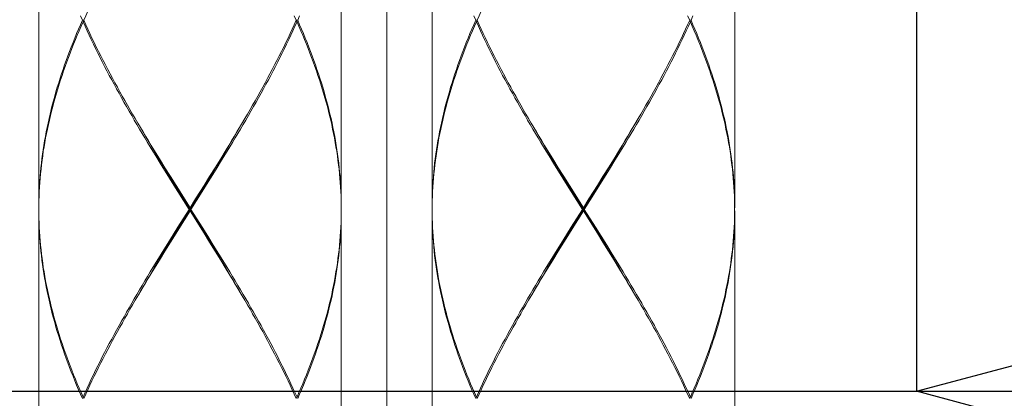
# Model space of a CAD drawing. Units: millimetres. Extents: x -1136 to -86, y -71 to 1414.
# Drawn here: x -1005 to -972, y 501 to 513 of the extents above; entities that cross this region are included whole.
import ezdxf

# ---------------------------------------------------------------- set-up
doc = ezdxf.new("R2010")
doc.units = ezdxf.units.MM
doc.header["$LTSCALE"] = 77.505185
doc.header["$PDMODE"] = 3
doc.header["$PDSIZE"] = 0.3125
doc.linetypes.add('CENTER1', pattern=[10, 6.25, -1.25, 1.25, -1.25])
doc.layers.get('0').update_dxf_attribs({"linetype": 'CONTINUOUS'})
doc.layers.get('Defpoints').update_dxf_attribs({"linetype": 'CONTINUOUS'})
for name, color, linetype, lineweight in [('中心線', 1, 'CONTINUOUS', 0), ('寸法', 3, 'CONTINUOUS', 20), ('細線', 7, 'CONTINUOUS', 9)]:
    doc.layers.add(name, color=color, linetype=linetype, lineweight=lineweight)
doc.styles.add('japanese', font='romans.shx', dxfattribs={"bigfont": 'bigfont.shx'})
doc.dimstyles.new('KIHON1対4', dxfattribs={"dimscale": 10, "dimtxt": 1, "dimasz": 1, "dimexe": 0, "dimexo": 0.8, "dimgap": 0.4, "dimtad": 1, "dimdec": 0, "dimdsep": 46, "dimtxsty": 'japanese', "dimblk": 'OPEN30', "dimcen": 2.5, "dimadec": 0, "dimazin": 0, "dimtfac": 1, "dimtdec": 0, "dimtmove": 0, "dimatfit": 0, "dimfxl": 1, "dimarcsym": 0})

# ---------------------------------------------------------------- blocks, each defined once
blk = doc.blocks.new('_Open30')
at = {"color": 0, "linetype": 'ByBlock', "lineweight": -2}
for p, q in [((-1, 0.2679), (0, 0)), ((0, 0), (-1, -0.2679)), ((0, 0), (-1, 0))]:
    blk.add_line(p, q, dxfattribs=at)
blk = doc.blocks.new('*D40')
at = {"layer": 'Defpoints', "color": 0, "linetype": 'Continuous'}
for p in [(-1010.05, 571.657), (-975.05, 571.657), (-975.05, 500.955)]:
    blk.add_point(p, dxfattribs=at)
at = {"layer": '寸法', "color": 0, "linetype": 'Continuous', "lineweight": -2}
for p, q in [((-1010.05, 551.657), (-1010.05, 500.955)), ((-975.05, 551.657), (-975.05, 500.955)), ((-1022.55, 500.955), (-1035.05, 500.955)), ((-1010.05, 500.955), (-975.05, 500.955)), ((-962.55, 500.955), (-842.05, 500.955))]:
    blk.add_line(p, q, dxfattribs=at)
at = {"layer": '寸法', "color": 0, "linetype": 'Continuous', "lineweight": -2, "xscale": 12.5, "yscale": 12.5, "zscale": 12.5}
blk.add_blockref('_Open30', (-1010.05, 500.955), dxfattribs=at)
at = {"layer": '寸法', "color": 0, "linetype": 'Continuous', "lineweight": -2, "xscale": 12.5, "yscale": 12.5, "zscale": 12.5, "rotation": 180}
blk.add_blockref('_Open30', (-975.05, 500.955), dxfattribs=at)
at = {"layer": '寸法', "color": 0, "linetype": 'Continuous', "lineweight": 5, "insert": (-896.05, 521.622), "char_height": 12.5, "attachment_point": 5, "style": 'japanese'}
blk.add_mtext('カウンター開口\\P%%C35', dxfattribs=at)

msp = doc.modelspace()

# ---------------------------------------------------------------- linework, layer by layer
at = {"layer": '中心線', "color": 1, "linetype": 'CENTER1', "lineweight": 0, "ltscale": 0.05}
msp.add_line((-992.55, 414.771), (-992.55, 1324.181), dxfattribs=at)
at = {"layer": '細線', "linetype": 'Continuous'}
for points in [[(-1004.042, 519.395), (-1004.042, 507.004)], [(-994.049, 519.395), (-994.049, 507.004)], [(-991.051, 519.395), (-991.051, 507.004)], [(-981.058, 519.395), (-981.058, 507.004)], [(-1002.556, 513.199), (-1002.49, 513.347), (-1002.422, 513.494), (-1002.353, 513.642), (-1002.283, 513.789), (-1002.212, 513.937), (-1002.139, 514.084), (-1002.066, 514.232), (-1001.992, 514.38), (-1001.917, 514.527), (-1001.84, 514.675), (-1001.763, 514.822), (-1001.685, 514.97), (-1001.605, 515.117), (-1001.525, 515.265), (-1001.445, 515.412), (-1001.363, 515.56), (-1001.28, 515.707), (-1001.197, 515.855), (-1001.113, 516.002), (-1001.028, 516.15), (-1000.943, 516.297), (-1000.857, 516.445), (-1000.77, 516.592)], [(-989.566, 513.199), (-989.499, 513.347), (-989.431, 513.494), (-989.362, 513.642), (-989.292, 513.789), (-989.221, 513.937), (-989.149, 514.084), (-989.076, 514.232), (-989.001, 514.38), (-988.926, 514.527), (-988.85, 514.675), (-988.772, 514.822), (-988.694, 514.97), (-988.615, 515.117), (-988.535, 515.265), (-988.454, 515.412), (-988.372, 515.56), (-988.29, 515.707), (-988.207, 515.855), (-988.123, 516.002), (-988.038, 516.15), (-987.952, 516.297), (-987.866, 516.445)], [(-1002.6, 513.199), (-1002.665, 513.052), (-1002.728, 512.904), (-1002.79, 512.757), (-1002.851, 512.609), (-1002.91, 512.462), (-1002.968, 512.314), (-1003.025, 512.167), (-1003.081, 512.019), (-1003.134, 511.872), (-1003.187, 511.724), (-1003.238, 511.577), (-1003.288, 511.429), (-1003.336, 511.282), (-1003.383, 511.134), (-1003.428, 510.987), (-1003.472, 510.839), (-1003.514, 510.692), (-1003.555, 510.544), (-1003.594, 510.397), (-1003.631, 510.249), (-1003.667, 510.102), (-1003.702, 509.954), (-1003.735, 509.807), (-1003.766, 509.659), (-1003.795, 509.512), (-1003.823, 509.364), (-1003.85, 509.217), (-1003.874, 509.069), (-1003.897, 508.922), (-1003.919, 508.774), (-1003.938, 508.627), (-1003.956, 508.479), (-1003.972, 508.332), (-1003.987, 508.184), (-1004, 508.036), (-1004.011, 507.889), (-1004.02, 507.741), (-1004.028, 507.594), (-1004.034, 507.446), (-1004.038, 507.299), (-1004.041, 507.151), (-1004.042, 507.004)], [(-1004.042, 506.954), (-1004.04, 507.101), (-1004.037, 507.249), (-1004.032, 507.396), (-1004.026, 507.544), (-1004.017, 507.691), (-1004.007, 507.839), (-1003.996, 507.987), (-1003.982, 508.134), (-1003.967, 508.282), (-1003.95, 508.429), (-1003.932, 508.577), (-1003.911, 508.724), (-1003.89, 508.872), (-1003.866, 509.019), (-1003.841, 509.167), (-1003.814, 509.314), (-1003.786, 509.462), (-1003.755, 509.609), (-1003.724, 509.757), (-1003.69, 509.904), (-1003.655, 510.052), (-1003.619, 510.199), (-1003.581, 510.347), (-1003.541, 510.494), (-1003.5, 510.642), (-1003.457, 510.789), (-1003.413, 510.937), (-1003.367, 511.084), (-1003.32, 511.232), (-1003.271, 511.379), (-1003.221, 511.527), (-1003.169, 511.674), (-1003.116, 511.822), (-1003.062, 511.969), (-1003.006, 512.117), (-1002.949, 512.264), (-1002.89, 512.412), (-1002.831, 512.559), (-1002.769, 512.707), (-1002.707, 512.854), (-1002.643, 513.002), (-1002.578, 513.149)], [(-1002.6, 513.199), (-1002.665, 513.347)], [(-1002.556, 513.199), (-1002.6, 513.199)], [(-1002.578, 513.149), (-1002.546, 513.176)], [(-999.998, 508.429), (-1000.179, 508.724), (-1000.269, 508.872), (-1000.359, 509.019), (-1000.448, 509.167), (-1000.537, 509.314), (-1000.625, 509.462), (-1000.713, 509.609), (-1000.8, 509.757), (-1000.886, 509.905), (-1000.972, 510.052), (-1001.057, 510.2), (-1001.142, 510.347), (-1001.226, 510.495), (-1001.309, 510.642), (-1001.391, 510.79), (-1001.472, 510.937), (-1001.553, 511.084), (-1001.632, 511.232), (-1001.711, 511.379), (-1001.789, 511.527), (-1001.866, 511.674), (-1001.942, 511.822), (-1002.017, 511.969), (-1002.091, 512.117), (-1002.164, 512.264), (-1002.236, 512.412), (-1002.307, 512.559), (-1002.376, 512.707), (-1002.445, 512.854), (-1002.512, 513.002), (-1002.578, 513.149)], [(-1002.556, 513.199), (-1002.49, 513.052), (-1002.422, 512.904), (-1002.353, 512.757), (-1002.283, 512.609), (-1002.212, 512.462), (-1002.14, 512.314), (-1002.066, 512.167), (-1001.992, 512.019), (-1001.917, 511.872), (-1001.84, 511.724), (-1001.763, 511.577), (-1001.685, 511.429), (-1001.606, 511.282), (-1001.526, 511.134), (-1001.445, 510.987), (-1001.363, 510.839), (-1001.281, 510.692), (-1001.197, 510.545), (-1001.113, 510.397), (-1001.029, 510.25), (-1000.943, 510.102), (-1000.857, 509.954), (-1000.77, 509.807), (-1000.595, 509.512)], [(-997.822, 508.872), (-997.732, 509.019), (-997.643, 509.167), (-997.554, 509.314), (-997.466, 509.462), (-997.378, 509.609), (-997.291, 509.757), (-997.205, 509.904), (-997.119, 510.052), (-997.034, 510.199), (-996.949, 510.347), (-996.865, 510.494), (-996.782, 510.642), (-996.7, 510.789), (-996.619, 510.937), (-996.538, 511.084), (-996.458, 511.232), (-996.38, 511.379), (-996.302, 511.527), (-996.225, 511.674), (-996.149, 511.822), (-996.074, 511.969), (-996, 512.117), (-995.927, 512.264), (-995.855, 512.412), (-995.784, 512.559), (-995.714, 512.707), (-995.646, 512.854), (-995.579, 513.002), (-995.512, 513.149)], [(-995.535, 513.199), (-995.601, 513.052), (-995.669, 512.904), (-995.738, 512.757), (-995.808, 512.609), (-995.879, 512.462), (-995.951, 512.314), (-996.025, 512.167), (-996.099, 512.019), (-996.174, 511.872), (-996.251, 511.724), (-996.328, 511.577), (-996.406, 511.429), (-996.485, 511.282), (-996.565, 511.134), (-996.646, 510.987), (-996.728, 510.839), (-996.81, 510.692), (-996.894, 510.544), (-996.978, 510.397), (-997.062, 510.249), (-997.148, 510.102), (-997.234, 509.954)], [(-995.535, 513.199), (-995.601, 513.347)], [(-995.512, 513.149), (-995.545, 513.176)], [(-995.535, 513.199), (-995.49, 513.199)], [(-994.051, 507.101), (-994.054, 507.249), (-994.059, 507.396), (-994.065, 507.544), (-994.074, 507.691), (-994.084, 507.839), (-994.095, 507.986), (-994.109, 508.134), (-994.124, 508.282), (-994.141, 508.429), (-994.159, 508.577), (-994.179, 508.724), (-994.201, 508.872), (-994.225, 509.019), (-994.25, 509.167), (-994.277, 509.314), (-994.305, 509.462), (-994.335, 509.609), (-994.367, 509.757), (-994.4, 509.904), (-994.435, 510.052), (-994.472, 510.199), (-994.51, 510.347), (-994.55, 510.494), (-994.591, 510.642), (-994.634, 510.789), (-994.678, 510.937), (-994.724, 511.084), (-994.771, 511.232), (-994.82, 511.379), (-994.87, 511.527), (-994.921, 511.674), (-994.975, 511.822), (-995.029, 511.969), (-995.085, 512.117), (-995.142, 512.264), (-995.2, 512.412), (-995.26, 512.559), (-995.321, 512.707), (-995.384, 512.854), (-995.448, 513.002), (-995.512, 513.149)], [(-995.49, 513.199), (-995.426, 513.347)], [(-995.49, 513.199), (-995.426, 513.052), (-995.363, 512.904), (-995.301, 512.757), (-995.24, 512.609), (-995.18, 512.462), (-995.122, 512.314), (-995.066, 512.167), (-995.01, 512.019), (-994.956, 511.872), (-994.904, 511.724), (-994.853, 511.577), (-994.803, 511.429), (-994.755, 511.282), (-994.708, 511.134), (-994.663, 510.987), (-994.619, 510.839), (-994.577, 510.692), (-994.536, 510.544), (-994.497, 510.397), (-994.459, 510.249), (-994.423, 510.102), (-994.389, 509.954), (-994.356, 509.807), (-994.325, 509.659), (-994.295, 509.512), (-994.268, 509.364), (-994.241, 509.216), (-994.217, 509.069), (-994.194, 508.922), (-994.172, 508.774), (-994.153, 508.627), (-994.135, 508.479), (-994.119, 508.332), (-994.104, 508.184), (-994.091, 508.036), (-994.08, 507.889), (-994.071, 507.741), (-994.063, 507.594), (-994.057, 507.446), (-994.052, 507.299), (-994.05, 507.151), (-994.049, 507.004)], [(-989.61, 513.199), (-989.674, 513.052), (-989.738, 512.904), (-989.8, 512.757), (-989.86, 512.609), (-989.92, 512.462), (-989.978, 512.314), (-990.035, 512.167), (-990.09, 512.019), (-990.144, 511.872), (-990.196, 511.724), (-990.248, 511.577), (-990.297, 511.429), (-990.346, 511.282), (-990.392, 511.134), (-990.438, 510.987), (-990.481, 510.839), (-990.523, 510.692), (-990.564, 510.544), (-990.603, 510.397), (-990.641, 510.249), (-990.677, 510.102), (-990.711, 509.954), (-990.744, 509.807), (-990.775, 509.659), (-990.805, 509.512), (-990.833, 509.364), (-990.859, 509.217), (-990.884, 509.069), (-990.907, 508.922), (-990.928, 508.774), (-990.948, 508.627), (-990.966, 508.479), (-990.982, 508.332), (-990.996, 508.184), (-991.009, 508.036), (-991.02, 507.889), (-991.03, 507.741), (-991.037, 507.594), (-991.044, 507.446), (-991.048, 507.299), (-991.05, 507.151), (-991.051, 507.004)], [(-991.051, 506.954), (-991.05, 507.101), (-991.047, 507.249), (-991.042, 507.396), (-991.035, 507.544), (-991.027, 507.691), (-991.017, 507.839), (-991.005, 507.987), (-990.992, 508.134), (-990.976, 508.282), (-990.96, 508.429), (-990.941, 508.577), (-990.921, 508.724), (-990.899, 508.872), (-990.876, 509.019), (-990.85, 509.167), (-990.823, 509.314), (-990.795, 509.462), (-990.765, 509.609), (-990.733, 509.757), (-990.7, 509.904), (-990.665, 510.052), (-990.628, 510.199), (-990.59, 510.347), (-990.551, 510.494), (-990.509, 510.642), (-990.467, 510.789), (-990.422, 510.937), (-990.377, 511.084), (-990.329, 511.232), (-990.281, 511.379), (-990.23, 511.527), (-990.179, 511.674), (-990.126, 511.822), (-990.071, 511.969), (-990.016, 512.117), (-989.958, 512.264), (-989.9, 512.412), (-989.84, 512.559), (-989.779, 512.707), (-989.716, 512.854), (-989.653, 513.002), (-989.588, 513.149)], [(-989.61, 513.199), (-989.674, 513.347)], [(-989.566, 513.199), (-989.61, 513.199)], [(-989.588, 513.149), (-989.555, 513.176)], [(-987.007, 508.429), (-987.189, 508.724), (-987.279, 508.872), (-987.368, 509.019), (-987.458, 509.167), (-987.546, 509.314), (-987.634, 509.462), (-987.722, 509.609), (-987.809, 509.757), (-987.896, 509.905), (-987.982, 510.052), (-988.067, 510.2), (-988.151, 510.347), (-988.235, 510.495), (-988.318, 510.642), (-988.4, 510.79), (-988.482, 510.937), (-988.562, 511.084), (-988.642, 511.232), (-988.721, 511.379), (-988.799, 511.527), (-988.876, 511.674), (-988.952, 511.822), (-989.027, 511.969), (-989.101, 512.117), (-989.174, 512.264), (-989.245, 512.412), (-989.316, 512.559), (-989.386, 512.707), (-989.454, 512.854), (-989.522, 513.002), (-989.588, 513.149)], [(-989.566, 513.199), (-989.499, 513.052), (-989.431, 512.904), (-989.362, 512.757), (-989.292, 512.609), (-989.221, 512.462), (-989.149, 512.314), (-989.076, 512.167), (-989.001, 512.019), (-988.926, 511.872), (-988.85, 511.724), (-988.772, 511.577), (-988.694, 511.429), (-988.615, 511.282), (-988.535, 511.134), (-988.454, 510.987), (-988.372, 510.839), (-988.29, 510.692), (-988.207, 510.545), (-988.123, 510.397), (-988.038, 510.25), (-987.953, 510.102), (-987.867, 509.954), (-987.78, 509.807), (-987.605, 509.512)], [(-984.831, 508.872), (-984.742, 509.019), (-984.652, 509.167), (-984.564, 509.314), (-984.475, 509.462), (-984.388, 509.609), (-984.301, 509.757), (-984.214, 509.904), (-984.128, 510.052), (-984.043, 510.199), (-983.959, 510.347), (-983.875, 510.494), (-983.792, 510.642), (-983.71, 510.789), (-983.628, 510.937), (-983.548, 511.084), (-983.468, 511.232), (-983.389, 511.379), (-983.311, 511.527), (-983.234, 511.674), (-983.158, 511.822), (-983.083, 511.969), (-983.009, 512.117), (-982.936, 512.264), (-982.864, 512.412), (-982.794, 512.559), (-982.724, 512.707), (-982.655, 512.854), (-982.588, 513.002), (-982.522, 513.149)], [(-982.544, 513.199), (-982.611, 513.052), (-982.678, 512.904), (-982.747, 512.757), (-982.817, 512.609), (-982.889, 512.462), (-982.961, 512.314), (-983.034, 512.167), (-983.108, 512.019), (-983.184, 511.872), (-983.26, 511.724), (-983.337, 511.577), (-983.416, 511.429), (-983.495, 511.282), (-983.575, 511.134), (-983.656, 510.987), (-983.737, 510.839), (-983.82, 510.692), (-983.903, 510.544), (-983.987, 510.397), (-984.072, 510.249), (-984.157, 510.102), (-984.243, 509.954)], [(-982.544, 513.199), (-982.611, 513.347)], [(-982.522, 513.149), (-982.555, 513.176)], [(-982.544, 513.199), (-982.5, 513.199)], [(-981.06, 507.101), (-981.063, 507.249), (-981.068, 507.396), (-981.075, 507.544), (-981.083, 507.691), (-981.093, 507.839), (-981.105, 507.986), (-981.118, 508.134), (-981.133, 508.282), (-981.15, 508.429), (-981.169, 508.577), (-981.189, 508.724), (-981.211, 508.872), (-981.234, 509.019), (-981.259, 509.167), (-981.286, 509.314), (-981.315, 509.462), (-981.345, 509.609), (-981.377, 509.757), (-981.41, 509.904), (-981.445, 510.052), (-981.481, 510.199), (-981.52, 510.347), (-981.559, 510.494), (-981.6, 510.642), (-981.643, 510.789), (-981.687, 510.937), (-981.733, 511.084), (-981.78, 511.232), (-981.829, 511.379), (-981.879, 511.527), (-981.931, 511.674), (-981.984, 511.822), (-982.038, 511.969), (-982.094, 512.117), (-982.151, 512.264), (-982.21, 512.412), (-982.27, 512.559), (-982.331, 512.707), (-982.393, 512.854), (-982.457, 513.002), (-982.522, 513.149)], [(-982.5, 513.199), (-982.435, 513.347)], [(-982.5, 513.199), (-982.435, 513.052), (-982.372, 512.904), (-982.31, 512.757), (-982.249, 512.609), (-982.19, 512.462), (-982.132, 512.314), (-982.075, 512.167), (-982.02, 512.019), (-981.966, 511.872), (-981.913, 511.724), (-981.862, 511.577), (-981.812, 511.429), (-981.764, 511.282), (-981.718, 511.134), (-981.672, 510.987), (-981.629, 510.839), (-981.586, 510.692), (-981.546, 510.544), (-981.506, 510.397), (-981.469, 510.249), (-981.433, 510.102), (-981.398, 509.954), (-981.366, 509.807), (-981.334, 509.659), (-981.305, 509.512), (-981.277, 509.364), (-981.251, 509.216), (-981.226, 509.069), (-981.203, 508.922), (-981.182, 508.774), (-981.162, 508.627), (-981.144, 508.479), (-981.128, 508.332), (-981.113, 508.184), (-981.101, 508.036), (-981.089, 507.889), (-981.08, 507.741), (-981.072, 507.594), (-981.066, 507.446), (-981.062, 507.299), (-981.059, 507.151), (-981.058, 507.004)], [(-997.234, 509.954), (-997.342, 509.771)], [(-984.243, 509.954), (-984.351, 509.771)], [(-1000.58, 509.482), (-1000.694, 509.677)], [(-997.864, 508.887), (-997.775, 509.036), (-997.686, 509.184), (-997.598, 509.333), (-997.511, 509.482), (-997.397, 509.677)], [(-997.342, 509.771), (-997.496, 509.512), (-997.584, 509.364), (-997.673, 509.217), (-997.762, 509.069), (-997.852, 508.922)], [(-987.59, 509.482), (-987.703, 509.677)], [(-984.873, 508.887), (-984.784, 509.036), (-984.696, 509.184), (-984.608, 509.333), (-984.52, 509.482), (-984.406, 509.677)], [(-984.351, 509.771), (-984.505, 509.512), (-984.594, 509.364), (-984.682, 509.217), (-984.772, 509.069), (-984.862, 508.922)], [(-1000.595, 509.512), (-1000.507, 509.364), (-1000.418, 509.217), (-1000.329, 509.069), (-1000.239, 508.922), (-1000.058, 508.627)], [(-1000.048, 508.59), (-1000.227, 508.887), (-1000.316, 509.036), (-1000.405, 509.184), (-1000.493, 509.333), (-1000.58, 509.482)], [(-987.605, 509.512), (-987.516, 509.364), (-987.427, 509.217), (-987.338, 509.069), (-987.248, 508.922), (-987.067, 508.627)], [(-987.058, 508.59), (-987.237, 508.887), (-987.326, 509.036), (-987.414, 509.184), (-987.502, 509.333), (-987.59, 509.482)], [(-997.852, 508.922), (-998.033, 508.627)], [(-984.862, 508.922), (-985.042, 508.627)], [(-1000.058, 508.627), (-999.876, 508.332)], [(-999.868, 508.292), (-1000.048, 508.59)], [(-998.223, 508.292), (-998.043, 508.59)], [(-998.033, 508.627), (-998.215, 508.332)], [(-998.043, 508.59), (-997.864, 508.887)], [(-998.002, 508.577), (-997.822, 508.872)], [(-987.067, 508.627), (-986.885, 508.332)], [(-986.877, 508.292), (-987.058, 508.59)], [(-985.232, 508.292), (-985.052, 508.59)], [(-985.042, 508.627), (-985.225, 508.332)], [(-985.052, 508.59), (-984.873, 508.887)], [(-985.012, 508.577), (-984.831, 508.872)], [(-999.815, 508.134), (-999.998, 508.429)], [(-999.876, 508.332), (-999.692, 508.037)], [(-999.686, 507.995), (-999.868, 508.292)], [(-998.405, 507.995), (-998.223, 508.292)], [(-998.215, 508.332), (-998.398, 508.036)], [(-998.367, 507.987), (-998.184, 508.282)], [(-998.184, 508.282), (-998.002, 508.577)], [(-986.825, 508.134), (-987.007, 508.429)], [(-986.885, 508.332), (-986.702, 508.037)], [(-986.696, 507.995), (-986.877, 508.292)], [(-985.414, 507.995), (-985.232, 508.292)], [(-985.225, 508.332), (-985.408, 508.036)], [(-985.377, 507.987), (-985.194, 508.282)], [(-985.194, 508.282), (-985.012, 508.577)], [(-999.632, 507.839), (-999.815, 508.134)], [(-999.692, 508.037), (-999.508, 507.741)], [(-999.504, 507.697), (-999.686, 507.995)], [(-998.678, 507.549), (-998.405, 507.995)], [(-998.644, 507.544), (-998.367, 507.987)], [(-998.398, 508.036), (-998.583, 507.741)], [(-986.641, 507.839), (-986.825, 508.134)], [(-986.702, 508.037), (-986.518, 507.741)], [(-986.513, 507.697), (-986.696, 507.995)], [(-985.653, 507.544), (-985.377, 507.987)], [(-985.596, 507.697), (-985.414, 507.995)], [(-985.408, 508.036), (-985.592, 507.741)], [(-999.447, 507.544), (-999.632, 507.839)], [(-999.508, 507.741), (-999.045, 507.004)], [(-999.321, 507.4), (-999.504, 507.697)], [(-998.583, 507.741), (-998.86, 507.299)], [(-986.457, 507.544), (-986.641, 507.839)], [(-986.518, 507.741), (-986.055, 507.004)], [(-986.33, 507.4), (-986.513, 507.697)], [(-986.055, 506.954), (-985.596, 507.697)], [(-985.592, 507.741), (-985.87, 507.299)], [(-999.077, 506.954), (-999.447, 507.544)], [(-998.587, 506.21), (-999.321, 507.4)], [(-999.229, 506.657), (-998.678, 507.549)], [(-998.86, 507.299), (-999.045, 507.004)], [(-999.014, 506.954), (-998.644, 507.544)], [(-986.086, 506.954), (-986.457, 507.544)], [(-985.596, 506.21), (-986.33, 507.4)], [(-985.87, 507.299), (-986.055, 507.004)], [(-986.023, 506.954), (-985.653, 507.544)], [(-1004.042, 506.954), (-1004.04, 506.806)], [(-999.077, 506.954), (-999.447, 506.364)], [(-999.077, 506.954), (-999.014, 506.954)], [(-999.045, 506.904), (-999.045, 507.004)], [(-999.014, 506.954), (-998.644, 506.364)], [(-994.049, 506.954), (-994.051, 507.101)], [(-994.051, 506.806), (-994.049, 506.954)], [(-991.051, 506.954), (-991.05, 506.806)], [(-986.086, 506.954), (-986.457, 506.364)], [(-986.238, 506.657), (-986.055, 506.954)], [(-986.086, 506.954), (-986.023, 506.954)], [(-986.055, 506.904), (-986.055, 507.004)], [(-986.023, 506.954), (-985.653, 506.364)], [(-981.059, 506.954), (-981.06, 507.101)], [(-981.06, 506.806), (-981.059, 506.954)], [(-1002.6, 500.709), (-1002.665, 500.856), (-1002.728, 501.004), (-1002.79, 501.151), (-1002.851, 501.299), (-1002.91, 501.446), (-1002.969, 501.594), (-1003.025, 501.741), (-1003.081, 501.889), (-1003.135, 502.036), (-1003.187, 502.184), (-1003.238, 502.331), (-1003.288, 502.479), (-1003.336, 502.626), (-1003.383, 502.774), (-1003.428, 502.922), (-1003.472, 503.069), (-1003.514, 503.217), (-1003.555, 503.364), (-1003.594, 503.512), (-1003.632, 503.659), (-1003.667, 503.807), (-1003.702, 503.954), (-1003.735, 504.101), (-1003.766, 504.249), (-1003.795, 504.396), (-1003.823, 504.544), (-1003.85, 504.691), (-1003.874, 504.839), (-1003.897, 504.986), (-1003.919, 505.134), (-1003.938, 505.281), (-1003.956, 505.429), (-1003.972, 505.576), (-1003.987, 505.724), (-1004, 505.871), (-1004.011, 506.019), (-1004.02, 506.167), (-1004.028, 506.314), (-1004.034, 506.462), (-1004.038, 506.609), (-1004.041, 506.756), (-1004.042, 506.904)], [(-1004.042, 506.904), (-1004.042, 494.513)], [(-1004.04, 506.806), (-1004.037, 506.659), (-1004.032, 506.512), (-1004.026, 506.364), (-1004.017, 506.217), (-1004.007, 506.069), (-1003.996, 505.921), (-1003.982, 505.774), (-1003.967, 505.626), (-1003.95, 505.479), (-1003.932, 505.331), (-1003.911, 505.184), (-1003.89, 505.036), (-1003.866, 504.889), (-1003.841, 504.741), (-1003.814, 504.594), (-1003.786, 504.446), (-1003.756, 504.299), (-1003.724, 504.151), (-1003.69, 504.004), (-1003.655, 503.856), (-1003.619, 503.709), (-1003.581, 503.562), (-1003.541, 503.414), (-1003.5, 503.267), (-1003.457, 503.119), (-1003.413, 502.971), (-1003.367, 502.824), (-1003.32, 502.676), (-1003.271, 502.529), (-1003.221, 502.381), (-1003.169, 502.234), (-1003.116, 502.086), (-1003.062, 501.939), (-1003.006, 501.791), (-1002.949, 501.644), (-1002.891, 501.496), (-1002.831, 501.349), (-1002.769, 501.201), (-1002.707, 501.054), (-1002.643, 500.906), (-1002.578, 500.758)], [(-999.504, 506.21), (-999.229, 506.657)], [(-999.231, 506.609), (-999.045, 506.904)], [(-998.583, 506.167), (-999.045, 506.904)], [(-995.512, 500.758), (-995.448, 500.906), (-995.384, 501.053), (-995.321, 501.201), (-995.26, 501.349), (-995.2, 501.496), (-995.142, 501.644), (-995.085, 501.791), (-995.029, 501.939), (-994.974, 502.086), (-994.921, 502.234), (-994.87, 502.381), (-994.82, 502.529), (-994.771, 502.676), (-994.724, 502.824), (-994.678, 502.971), (-994.634, 503.119), (-994.591, 503.266), (-994.55, 503.414), (-994.51, 503.561), (-994.472, 503.709), (-994.435, 503.856), (-994.4, 504.004), (-994.367, 504.151), (-994.335, 504.299), (-994.305, 504.446), (-994.277, 504.594), (-994.25, 504.741), (-994.225, 504.889), (-994.201, 505.036), (-994.179, 505.184), (-994.159, 505.331), (-994.141, 505.479), (-994.124, 505.626), (-994.109, 505.774), (-994.095, 505.921), (-994.084, 506.069), (-994.074, 506.217), (-994.065, 506.364), (-994.059, 506.512), (-994.054, 506.659), (-994.051, 506.806)], [(-994.049, 506.904), (-994.05, 506.756), (-994.052, 506.609), (-994.057, 506.462), (-994.063, 506.314), (-994.071, 506.167), (-994.08, 506.019), (-994.091, 505.872), (-994.104, 505.724), (-994.119, 505.577), (-994.135, 505.429), (-994.153, 505.282), (-994.172, 505.134), (-994.194, 504.986), (-994.217, 504.839), (-994.241, 504.691), (-994.267, 504.544), (-994.295, 504.396), (-994.325, 504.249), (-994.356, 504.101), (-994.389, 503.954), (-994.423, 503.807), (-994.459, 503.659), (-994.497, 503.512), (-994.536, 503.364), (-994.577, 503.216), (-994.619, 503.069), (-994.663, 502.921), (-994.708, 502.774), (-994.755, 502.626), (-994.803, 502.479), (-994.853, 502.331), (-994.904, 502.184), (-994.956, 502.036), (-995.01, 501.889), (-995.066, 501.741), (-995.122, 501.594), (-995.18, 501.446), (-995.24, 501.299), (-995.301, 501.151), (-995.363, 501.004), (-995.426, 500.856), (-995.49, 500.709)], [(-994.049, 506.904), (-994.049, 494.513)], [(-989.61, 500.709), (-989.674, 500.856), (-989.738, 501.004), (-989.8, 501.151), (-989.861, 501.299), (-989.92, 501.446), (-989.978, 501.594), (-990.035, 501.741), (-990.09, 501.889), (-990.144, 502.036), (-990.197, 502.184), (-990.248, 502.331), (-990.297, 502.479), (-990.346, 502.626), (-990.392, 502.774), (-990.438, 502.922), (-990.481, 503.069), (-990.524, 503.217), (-990.564, 503.364), (-990.603, 503.512), (-990.641, 503.659), (-990.677, 503.807), (-990.711, 503.954), (-990.744, 504.101), (-990.775, 504.249), (-990.805, 504.396), (-990.833, 504.544), (-990.859, 504.691), (-990.884, 504.839), (-990.907, 504.986), (-990.928, 505.134), (-990.948, 505.281), (-990.966, 505.429), (-990.982, 505.576), (-990.996, 505.724), (-991.009, 505.871), (-991.02, 506.019), (-991.03, 506.167), (-991.037, 506.314), (-991.044, 506.462), (-991.048, 506.609), (-991.05, 506.756), (-991.051, 506.904)], [(-991.051, 506.904), (-991.051, 494.513)], [(-991.05, 506.806), (-991.047, 506.659), (-991.042, 506.512), (-991.035, 506.364), (-991.027, 506.217), (-991.017, 506.069), (-991.005, 505.921), (-990.992, 505.774), (-990.976, 505.626), (-990.96, 505.479), (-990.941, 505.331), (-990.921, 505.184), (-990.899, 505.036), (-990.876, 504.889), (-990.85, 504.741), (-990.824, 504.594), (-990.795, 504.446), (-990.765, 504.299), (-990.733, 504.151), (-990.7, 504.004), (-990.665, 503.856), (-990.628, 503.709), (-990.59, 503.562), (-990.551, 503.414), (-990.509, 503.267), (-990.467, 503.119), (-990.422, 502.971), (-990.377, 502.824), (-990.329, 502.676), (-990.281, 502.529), (-990.231, 502.381), (-990.179, 502.234), (-990.126, 502.086), (-990.071, 501.939), (-990.016, 501.791), (-989.958, 501.644), (-989.9, 501.496), (-989.84, 501.349), (-989.779, 501.201), (-989.716, 501.054), (-989.653, 500.906), (-989.588, 500.758)], [(-986.513, 506.21), (-986.238, 506.657)], [(-986.24, 506.609), (-986.055, 506.904)], [(-985.592, 506.167), (-986.055, 506.904)], [(-982.522, 500.758), (-982.457, 500.906), (-982.393, 501.053), (-982.331, 501.201), (-982.27, 501.349), (-982.21, 501.496), (-982.151, 501.644), (-982.094, 501.791), (-982.038, 501.939), (-981.984, 502.086), (-981.931, 502.234), (-981.879, 502.381), (-981.829, 502.529), (-981.78, 502.676), (-981.733, 502.824), (-981.687, 502.971), (-981.643, 503.119), (-981.6, 503.266), (-981.559, 503.414), (-981.519, 503.561), (-981.481, 503.709), (-981.445, 503.856), (-981.41, 504.004), (-981.377, 504.151), (-981.345, 504.299), (-981.315, 504.446), (-981.286, 504.594), (-981.259, 504.741), (-981.234, 504.889), (-981.211, 505.036), (-981.189, 505.184), (-981.169, 505.331), (-981.15, 505.479), (-981.133, 505.626), (-981.118, 505.774), (-981.105, 505.921), (-981.093, 506.069), (-981.083, 506.217), (-981.075, 506.364), (-981.068, 506.512), (-981.063, 506.659), (-981.06, 506.806)], [(-981.058, 506.904), (-981.059, 506.756), (-981.062, 506.609), (-981.066, 506.462), (-981.072, 506.314), (-981.08, 506.167), (-981.089, 506.019), (-981.101, 505.872), (-981.113, 505.724), (-981.128, 505.577), (-981.144, 505.429), (-981.162, 505.282), (-981.182, 505.134), (-981.203, 504.986), (-981.226, 504.839), (-981.251, 504.691), (-981.277, 504.544), (-981.305, 504.396), (-981.334, 504.249), (-981.366, 504.101), (-981.398, 503.954), (-981.433, 503.807), (-981.469, 503.659), (-981.506, 503.512), (-981.545, 503.364), (-981.586, 503.216), (-981.628, 503.069), (-981.672, 502.921), (-981.717, 502.774), (-981.764, 502.626), (-981.812, 502.479), (-981.862, 502.331), (-981.913, 502.184), (-981.966, 502.036), (-982.02, 501.889), (-982.075, 501.741), (-982.132, 501.594), (-982.19, 501.446), (-982.249, 501.299), (-982.31, 501.151), (-982.372, 501.004), (-982.435, 500.856), (-982.5, 500.709)], [(-981.058, 506.904), (-981.058, 494.513)], [(-999.447, 506.364), (-999.723, 505.921)], [(-999.508, 506.166), (-999.231, 506.609)], [(-998.644, 506.364), (-998.459, 506.069)], [(-986.457, 506.364), (-986.733, 505.921)], [(-986.518, 506.166), (-986.24, 506.609)], [(-985.653, 506.364), (-985.469, 506.069)], [(-999.692, 505.871), (-999.508, 506.166)], [(-999.686, 505.913), (-999.504, 506.21)], [(-998.405, 505.913), (-998.587, 506.21)], [(-998.399, 505.872), (-998.583, 506.167)], [(-998.459, 506.069), (-998.276, 505.774)], [(-986.702, 505.871), (-986.518, 506.166)], [(-986.696, 505.913), (-986.513, 506.21)], [(-985.414, 505.913), (-985.596, 506.21)], [(-985.408, 505.872), (-985.592, 506.167)], [(-985.469, 506.069), (-985.285, 505.774)], [(-999.723, 505.921), (-999.907, 505.626)], [(-999.876, 505.576), (-999.692, 505.871)], [(-999.868, 505.616), (-999.686, 505.913)], [(-998.223, 505.616), (-998.405, 505.913)], [(-998.215, 505.577), (-998.399, 505.872)], [(-998.276, 505.774), (-998.093, 505.479)], [(-986.733, 505.921), (-986.916, 505.626)], [(-986.885, 505.576), (-986.702, 505.871)], [(-986.877, 505.616), (-986.696, 505.913)], [(-985.232, 505.616), (-985.414, 505.913)], [(-985.225, 505.577), (-985.408, 505.872)], [(-985.285, 505.774), (-985.103, 505.479)], [(-1000.089, 505.331), (-1000.269, 505.036)], [(-999.907, 505.626), (-1000.089, 505.331)], [(-1000.058, 505.281), (-999.876, 505.576)], [(-1000.048, 505.318), (-999.868, 505.616)], [(-998.043, 505.318), (-998.223, 505.616)], [(-998.033, 505.282), (-998.215, 505.577)], [(-998.093, 505.479), (-997.912, 505.184), (-997.822, 505.036), (-997.732, 504.889), (-997.643, 504.741), (-997.554, 504.594), (-997.466, 504.446), (-997.378, 504.299), (-997.291, 504.151), (-997.205, 504.004), (-997.119, 503.856), (-997.034, 503.709), (-996.949, 503.561), (-996.866, 503.414), (-996.783, 503.266), (-996.7, 503.119), (-996.619, 502.971), (-996.538, 502.824), (-996.458, 502.676), (-996.38, 502.529), (-996.302, 502.381), (-996.225, 502.234), (-996.149, 502.086), (-996.074, 501.939), (-996, 501.791), (-995.927, 501.644), (-995.855, 501.496), (-995.784, 501.349), (-995.714, 501.201), (-995.646, 501.053), (-995.579, 500.906), (-995.512, 500.758)], [(-987.098, 505.331), (-987.279, 505.036)], [(-986.916, 505.626), (-987.098, 505.331)], [(-987.067, 505.281), (-986.885, 505.576)], [(-987.058, 505.318), (-986.877, 505.616)], [(-985.052, 505.318), (-985.232, 505.616)], [(-985.042, 505.282), (-985.225, 505.577)], [(-985.103, 505.479), (-984.921, 505.184), (-984.831, 505.036), (-984.742, 504.889), (-984.652, 504.741), (-984.564, 504.594), (-984.476, 504.446), (-984.388, 504.299), (-984.301, 504.151), (-984.214, 504.004), (-984.129, 503.856), (-984.043, 503.709), (-983.959, 503.561), (-983.875, 503.414), (-983.792, 503.266), (-983.71, 503.119), (-983.628, 502.971), (-983.548, 502.824), (-983.468, 502.676), (-983.389, 502.529), (-983.311, 502.381), (-983.234, 502.234), (-983.158, 502.086), (-983.083, 501.939), (-983.009, 501.791), (-982.936, 501.644), (-982.864, 501.496), (-982.794, 501.349), (-982.724, 501.201), (-982.655, 501.053), (-982.588, 500.906), (-982.522, 500.758)], [(-1000.269, 505.036), (-1000.359, 504.889), (-1000.448, 504.741), (-1000.537, 504.594), (-1000.625, 504.446), (-1000.713, 504.299), (-1000.8, 504.151), (-1000.886, 504.004), (-1000.972, 503.856), (-1001.057, 503.709), (-1001.142, 503.561), (-1001.225, 503.414), (-1001.308, 503.266), (-1001.391, 503.119), (-1001.472, 502.971), (-1001.553, 502.824), (-1001.632, 502.676), (-1001.711, 502.529), (-1001.789, 502.381), (-1001.866, 502.234), (-1001.942, 502.086), (-1002.017, 501.939), (-1002.091, 501.791), (-1002.164, 501.644), (-1002.236, 501.496), (-1002.307, 501.348), (-1002.376, 501.201), (-1002.445, 501.053), (-1002.512, 500.906), (-1002.578, 500.758)], [(-1000.694, 504.231), (-1000.58, 504.426), (-1000.493, 504.575), (-1000.405, 504.723), (-1000.316, 504.872), (-1000.227, 505.021)], [(-1000.239, 504.986), (-1000.058, 505.281)], [(-1000.227, 505.021), (-1000.048, 505.318)], [(-997.397, 504.231), (-997.424, 504.277), (-997.511, 504.426), (-997.598, 504.575), (-997.686, 504.723), (-997.775, 504.872), (-997.864, 505.021), (-998.043, 505.318)], [(-997.496, 504.396), (-997.584, 504.544), (-997.673, 504.691), (-997.762, 504.839), (-997.852, 504.986), (-998.033, 505.282)], [(-987.279, 505.036), (-987.368, 504.889), (-987.457, 504.741), (-987.546, 504.594), (-987.634, 504.446), (-987.722, 504.299), (-987.809, 504.151), (-987.896, 504.004), (-987.981, 503.856), (-988.067, 503.709), (-988.151, 503.561), (-988.235, 503.414), (-988.318, 503.266), (-988.4, 503.119), (-988.482, 502.971), (-988.562, 502.824), (-988.642, 502.676), (-988.721, 502.529), (-988.799, 502.381), (-988.876, 502.234), (-988.952, 502.086), (-989.027, 501.939), (-989.101, 501.791), (-989.174, 501.644), (-989.245, 501.496), (-989.316, 501.348), (-989.386, 501.201), (-989.454, 501.053), (-989.522, 500.906), (-989.588, 500.758)], [(-987.703, 504.231), (-987.59, 504.426), (-987.502, 504.575), (-987.414, 504.723), (-987.326, 504.872), (-987.237, 505.021)], [(-987.248, 504.986), (-987.067, 505.281)], [(-987.237, 505.021), (-987.058, 505.318)], [(-984.52, 504.426), (-984.608, 504.575), (-984.696, 504.723), (-984.784, 504.872), (-984.873, 505.021), (-985.052, 505.318)], [(-984.505, 504.396), (-984.594, 504.544), (-984.683, 504.691), (-984.772, 504.839), (-984.862, 504.986), (-985.042, 505.282)], [(-1000.749, 504.137), (-1000.595, 504.396), (-1000.507, 504.544), (-1000.418, 504.691), (-1000.328, 504.839), (-1000.239, 504.986)], [(-987.759, 504.137), (-987.605, 504.396), (-987.516, 504.544), (-987.427, 504.691), (-987.338, 504.839), (-987.248, 504.986)], [(-995.535, 500.709), (-995.601, 500.856), (-995.669, 501.004), (-995.738, 501.151), (-995.808, 501.299), (-995.879, 501.446), (-995.951, 501.594), (-996.025, 501.741), (-996.099, 501.889), (-996.174, 502.036), (-996.251, 502.184), (-996.328, 502.331), (-996.406, 502.479), (-996.485, 502.626), (-996.565, 502.774), (-996.646, 502.921), (-996.728, 503.069), (-996.811, 503.216), (-996.894, 503.364), (-996.978, 503.512), (-997.063, 503.659), (-997.148, 503.807), (-997.234, 503.954), (-997.321, 504.101), (-997.496, 504.396)], [(-984.406, 504.231), (-984.52, 504.426)], [(-982.544, 500.709), (-982.611, 500.856), (-982.678, 501.004), (-982.747, 501.151), (-982.817, 501.299), (-982.889, 501.446), (-982.961, 501.594), (-983.034, 501.741), (-983.108, 501.889), (-983.184, 502.036), (-983.26, 502.184), (-983.337, 502.331), (-983.416, 502.479), (-983.495, 502.626), (-983.575, 502.774), (-983.656, 502.921), (-983.738, 503.069), (-983.82, 503.216), (-983.903, 503.364), (-983.987, 503.512), (-984.072, 503.659), (-984.158, 503.807), (-984.244, 503.954), (-984.33, 504.101), (-984.505, 504.396)], [(-1000.857, 503.954), (-1000.749, 504.137)], [(-987.866, 503.954), (-987.759, 504.137)], [(-1002.556, 500.709), (-1002.49, 500.856), (-1002.422, 501.004), (-1002.353, 501.151), (-1002.283, 501.299), (-1002.212, 501.446), (-1002.139, 501.594), (-1002.066, 501.741), (-1001.992, 501.889), (-1001.917, 502.036), (-1001.84, 502.184), (-1001.763, 502.331), (-1001.685, 502.479), (-1001.605, 502.626), (-1001.525, 502.774), (-1001.445, 502.921), (-1001.363, 503.069), (-1001.28, 503.216), (-1001.197, 503.364), (-1001.113, 503.511), (-1001.028, 503.659), (-1000.943, 503.806), (-1000.857, 503.954)], [(-989.566, 500.709), (-989.499, 500.856), (-989.431, 501.004), (-989.362, 501.151), (-989.292, 501.299), (-989.221, 501.446), (-989.149, 501.594), (-989.076, 501.741), (-989.001, 501.889), (-988.926, 502.036), (-988.85, 502.184), (-988.772, 502.331), (-988.694, 502.479), (-988.615, 502.626), (-988.535, 502.774), (-988.454, 502.921), (-988.372, 503.069), (-988.29, 503.216), (-988.207, 503.364), (-988.123, 503.511), (-988.038, 503.659), (-987.952, 503.806), (-987.866, 503.954)], [(-1002.578, 500.758), (-1002.546, 500.732)], [(-995.512, 500.758), (-995.545, 500.732)], [(-989.588, 500.758), (-989.555, 500.732)], [(-982.522, 500.758), (-982.555, 500.732)]]:
    msp.add_lwpolyline(points, dxfattribs=at)

# ---------------------------------------------------------------- dimensions: what is measured, and where the dimension line sits
at = {"layer": '寸法', "linetype": 'Continuous', "lineweight": 5}
dim = msp.add_linear_dim(base=(-975.05, 500.955), p1=(-1010.05, 571.657), p2=(-975.05, 571.657), text='カウンター開口\\P%%C<>', dimstyle='KIHON1対4', override={"dimtxt": 1.25, "dimasz": 1.25, "dimexo": 2}, dxfattribs=at)
dim.commit()
dim.dimension.update_dxf_attribs({"geometry": '*D40', "text_midpoint": (-896.05, 521.622)})

doc.saveas('drawing.dxf')
